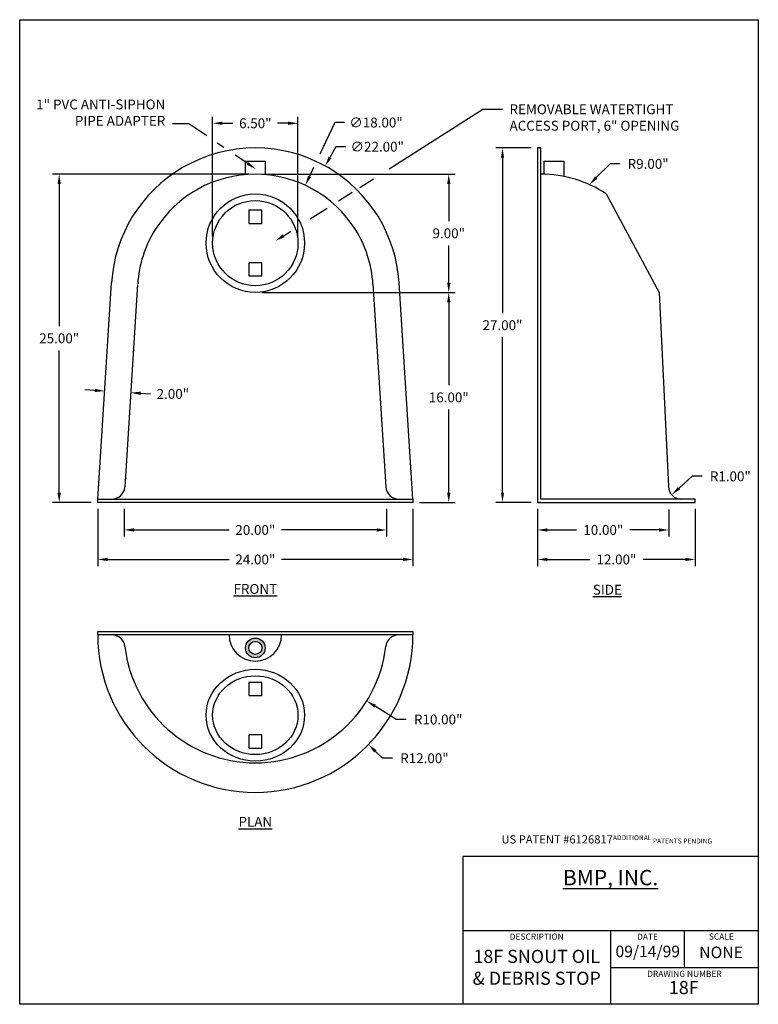
# Model space of a CAD drawing. Extents: x -5.7 to 50.6, y -2.1 to 72.9.
import ezdxf

# ---------------------------------------------------------------- set-up
doc = ezdxf.new("R2010")
doc.units = 0
doc.header["$LTSCALE"] = 9.333333
doc.header["$MEASUREMENT"] = 0
doc.layers.get('DEFPOINTS').update_dxf_attribs({"linetype": 'CONTINUOUS'})
for name, color, linetype in [('DIMENSION', 1, 'CONTINUOUS'), ('OBJECT', 3, 'CONTINUOUS'), ('TEXT', 5, 'CONTINUOUS'), ('TITLE_PAGE', 7, 'CONTINUOUS')]:
    doc.layers.add(name, color=color, linetype=linetype)
doc.styles.get("Standard").update_dxf_attribs({"font": 'ARIAL.TTF', "height": 0.75})
doc.dimstyles.get("Standard").update_dxf_attribs({"dimtxt": 1, "dimasz": 0.75, "dimexe": 0.5, "dimexo": 0.5, "dimgap": 0.54, "dimtad": 0, "dimtih": 1, "dimtoh": 1, "dimzin": 0, "dimtxsty": 'STANDARD', "dimcen": 0, "dimazin": 3, "dimtfac": 1, "dimtofl": 0, "dimtmove": 0, "dimatfit": 3, "dimtolj": 1, "dimtzin": 0})

# ---------------------------------------------------------------- blocks, each defined once
blk = doc.blocks.new('*D0')
at = {"layer": 'DEFPOINTS', "color": 0}
for p in [(33.75, 63.125), (31.074, 36.125), (33.75, 36.125)]:
    blk.add_point(p, dxfattribs=at)
at = {"layer": 'DIMENSION', "color": 0}
for p, q in [((33.25, 63.125), (30.574, 63.125)), ((31.074, 62.375), (31.074, 50.548)), ((31.074, 36.875), (31.074, 48.702)), ((33.25, 36.125), (30.574, 36.125))]:
    blk.add_line(p, q, dxfattribs=at)
for points in [[(30.949, 62.375), (31.199, 62.375), (31.074, 63.125)], [(30.949, 36.875), (31.199, 36.875), (31.074, 36.125)]]:
    blk.add_solid(points, dxfattribs=at)
at = {"layer": 'DIMENSION', "color": 0, "insert": (31.074, 49.625), "char_height": 0.75, "attachment_point": 5}
blk.add_mtext('\\A1;27.00"', dxfattribs=at)
blk = doc.blocks.new('*D1')
at = {"layer": 'DEFPOINTS', "color": 0}
for p in [(12.25, 61.125), (12.25, 52.125), (26.981, 52.125)]:
    blk.add_point(p, dxfattribs=at)
at = {"layer": 'DIMENSION', "color": 0}
for p, q in [((12.75, 61.125), (27.481, 61.125)), ((26.981, 60.375), (26.981, 57.548)), ((26.981, 52.875), (26.981, 55.702)), ((12.75, 52.125), (27.481, 52.125))]:
    blk.add_line(p, q, dxfattribs=at)
for points in [[(26.856, 60.375), (27.106, 60.375), (26.981, 61.125)], [(26.856, 52.875), (27.106, 52.875), (26.981, 52.125)]]:
    blk.add_solid(points, dxfattribs=at)
at = {"layer": 'DIMENSION', "color": 0, "insert": (26.981, 56.625), "char_height": 0.75, "attachment_point": 5}
blk.add_mtext('\\A1;9.00"', dxfattribs=at)
blk = doc.blocks.new('*D2')
at = {"layer": 'DEFPOINTS', "color": 0}
for p in [(12.25, 52.125), (24.25, 36.125), (26.981, 36.125)]:
    blk.add_point(p, dxfattribs=at)
at = {"layer": 'DIMENSION', "color": 0}
for p, q in [((12.75, 52.125), (27.481, 52.125)), ((26.981, 51.375), (26.981, 45.048)), ((26.981, 36.875), (26.981, 43.202)), ((24.75, 36.125), (27.481, 36.125))]:
    blk.add_line(p, q, dxfattribs=at)
for points in [[(26.856, 51.375), (27.106, 51.375), (26.981, 52.125)], [(26.856, 36.875), (27.106, 36.875), (26.981, 36.125)]]:
    blk.add_solid(points, dxfattribs=at)
at = {"layer": 'DIMENSION', "color": 0, "insert": (26.981, 44.125), "char_height": 0.75, "attachment_point": 5}
blk.add_mtext('\\A1;16.00"', dxfattribs=at)
blk = doc.blocks.new('*D3')
at = {"layer": 'DEFPOINTS', "color": 0}
for p in [(12.25, 61.125), (-2.686, 36.125), (0.25, 36.125)]:
    blk.add_point(p, dxfattribs=at)
at = {"layer": 'DIMENSION', "color": 0}
for p, q in [((11.75, 61.125), (-3.186, 61.125)), ((-2.686, 60.375), (-2.686, 49.548)), ((-2.686, 36.875), (-2.686, 47.702)), ((-0.25, 36.125), (-3.186, 36.125))]:
    blk.add_line(p, q, dxfattribs=at)
for points in [[(-2.811, 60.375), (-2.561, 60.375), (-2.686, 61.125)], [(-2.811, 36.875), (-2.561, 36.875), (-2.686, 36.125)]]:
    blk.add_solid(points, dxfattribs=at)
at = {"layer": 'DIMENSION', "color": 0, "insert": (-2.686, 48.625), "char_height": 0.75, "attachment_point": 5}
blk.add_mtext('\\A1;25.00"', dxfattribs=at)
blk = doc.blocks.new('*D4')
at = {"layer": 'DEFPOINTS', "color": 0}
for p in [(0.773, 44.619), (2.765, 44.492), (2.765, 44.485)]:
    blk.add_point(p, dxfattribs=at)
at = {"layer": 'DIMENSION', "color": 0}
for p, q in [((0.024, 44.659), (-0.724, 44.707)), ((3.513, 44.437), (4.262, 44.39)), ((0.742, 44.12), (0.741, 44.112)), ((2.734, 43.993), (2.733, 43.986))]:
    blk.add_line(p, q, dxfattribs=at)
for points in [[(0.032, 44.784), (0.017, 44.534), (0.773, 44.611)], [(3.521, 44.562), (3.505, 44.313), (2.765, 44.485)]]:
    blk.add_solid(points, dxfattribs=at)
at = {"layer": 'DIMENSION', "color": 0, "insert": (5.968, 44.39), "char_height": 0.75, "attachment_point": 5}
blk.add_mtext('\\A1;2.00"', dxfattribs=at)
blk = doc.blocks.new('*D5')
at = {"layer": 'DEFPOINTS', "color": 0}
for p in [(15.5, 65.004), (9, 55.875), (15.5, 55.875)]:
    blk.add_point(p, dxfattribs=at)
at = {"layer": 'DIMENSION', "color": 0}
for p, q in [((9, 56.375), (9, 65.504)), ((15.5, 56.375), (15.5, 65.504)), ((9.75, 65.004), (10.549, 65.004)), ((14.75, 65.004), (13.951, 65.004))]:
    blk.add_line(p, q, dxfattribs=at)
for points in [[(9.75, 65.129), (9.75, 64.879), (9, 65.004)], [(14.75, 65.129), (14.75, 64.879), (15.5, 65.004)]]:
    blk.add_solid(points, dxfattribs=at)
at = {"layer": 'DIMENSION', "color": 0, "insert": (12.25, 65.004), "char_height": 0.75, "attachment_point": 5}
blk.add_mtext('\\A1;6.50"', dxfattribs=at)
blk = doc.blocks.new('*D6')
at = {"layer": 'DEFPOINTS', "color": 0}
for p in [(44.704, 37.375), (43.96, 36.706)]:
    blk.add_point(p, dxfattribs=at)
at = {"layer": 'DIMENSION', "color": 0}
for p, q in [((45.527, 38.115), (44.518, 37.208)), ((46.277, 38.115), (45.527, 38.115))]:
    blk.add_line(p, q, dxfattribs=at)
blk.add_solid([(44.434, 37.301), (44.601, 37.115), (43.96, 36.706)], dxfattribs=at)
at = {"layer": 'DIMENSION', "color": 0, "insert": (48.425, 38.115), "char_height": 0.75, "attachment_point": 5}
blk.add_mtext('\\A1;R1.00"', dxfattribs=at)
blk = doc.blocks.new('*D7')
at = {"layer": 'DEFPOINTS', "color": 0}
for p in [(37.686, 60.336), (31.311, 53.983)]:
    blk.add_point(p, dxfattribs=at)
at = {"layer": 'DIMENSION', "color": 0}
for p, q in [((39.266, 61.911), (38.217, 60.865)), ((40.016, 61.911), (39.266, 61.911))]:
    blk.add_line(p, q, dxfattribs=at)
blk.add_solid([(38.129, 60.954), (38.305, 60.777), (37.686, 60.336)], dxfattribs=at)
at = {"layer": 'DIMENSION', "color": 0, "insert": (42.164, 61.911), "char_height": 0.75, "attachment_point": 5}
blk.add_mtext('\\A1;R9.00"', dxfattribs=at)
blk = doc.blocks.new('*D8')
at = {"layer": 'DEFPOINTS', "color": 0}
for p in [(17.574, 61.751), (6.926, 42.499)]:
    blk.add_point(p, dxfattribs=at)
at = {"layer": 'DIMENSION', "color": 0}
for p, q in [((18.386, 63.22), (17.937, 62.407)), ((19.136, 63.22), (18.386, 63.22))]:
    blk.add_line(p, q, dxfattribs=at)
blk.add_solid([(17.827, 62.468), (18.046, 62.347), (17.574, 61.751)], dxfattribs=at)
at = {"layer": 'DIMENSION', "color": 0, "insert": (21.535, 63.22), "char_height": 0.75, "attachment_point": 5}
blk.add_mtext('\\A1;∅22.00"', dxfattribs=at)
blk = doc.blocks.new('*D9')
at = {"layer": 'DEFPOINTS', "color": 0}
for p in [(33.75, 36.125), (43.75, 36.097), (43.75, 34.027)]:
    blk.add_point(p, dxfattribs=at)
at = {"layer": 'DIMENSION', "color": 0}
for p, q in [((33.75, 35.625), (33.75, 33.527)), ((43.75, 35.597), (43.75, 33.527)), ((34.5, 34.027), (36.721, 34.027)), ((43, 34.027), (40.779, 34.027))]:
    blk.add_line(p, q, dxfattribs=at)
for points in [[(34.5, 34.152), (34.5, 33.902), (33.75, 34.027)], [(43, 34.152), (43, 33.902), (43.75, 34.027)]]:
    blk.add_solid(points, dxfattribs=at)
at = {"layer": 'DIMENSION', "color": 0, "insert": (38.75, 34.027), "char_height": 0.75, "attachment_point": 5}
blk.add_mtext('\\A1;10.00"', dxfattribs=at)
blk = doc.blocks.new('*D10')
at = {"layer": 'DEFPOINTS', "color": 0}
for p in [(33.75, 36.125), (45.75, 36.125), (45.75, 31.781)]:
    blk.add_point(p, dxfattribs=at)
at = {"layer": 'DIMENSION', "color": 0}
for p, q in [((33.75, 35.625), (33.75, 31.281)), ((45.75, 35.625), (45.75, 31.281)), ((34.5, 31.781), (37.721, 31.781)), ((45, 31.781), (41.779, 31.781))]:
    blk.add_line(p, q, dxfattribs=at)
for points in [[(34.5, 31.906), (34.5, 31.656), (33.75, 31.781)], [(45, 31.906), (45, 31.656), (45.75, 31.781)]]:
    blk.add_solid(points, dxfattribs=at)
at = {"layer": 'DIMENSION', "color": 0, "insert": (39.75, 31.781), "char_height": 0.75, "attachment_point": 5}
blk.add_mtext('\\A1;12.00"', dxfattribs=at)
blk = doc.blocks.new('*D11')
at = {"layer": 'DEFPOINTS', "color": 0}
for p in [(0.25, 36.125), (24.25, 36.125), (24.25, 31.781)]:
    blk.add_point(p, dxfattribs=at)
at = {"layer": 'DIMENSION', "color": 0}
for p, q in [((0.25, 35.625), (0.25, 31.281)), ((24.25, 35.625), (24.25, 31.281)), ((1, 31.781), (10.253, 31.781)), ((23.5, 31.781), (14.247, 31.781))]:
    blk.add_line(p, q, dxfattribs=at)
for points in [[(1, 31.906), (1, 31.656), (0.25, 31.781)], [(23.5, 31.906), (23.5, 31.656), (24.25, 31.781)]]:
    blk.add_solid(points, dxfattribs=at)
at = {"layer": 'DIMENSION', "color": 0, "insert": (12.25, 31.781), "char_height": 0.75, "attachment_point": 5}
blk.add_mtext('\\A1;24.00"', dxfattribs=at)
blk = doc.blocks.new('*D12')
at = {"layer": 'DEFPOINTS', "color": 0}
for p in [(2.25, 36.125), (22.25, 36.125), (22.25, 34.027)]:
    blk.add_point(p, dxfattribs=at)
at = {"layer": 'DIMENSION', "color": 0}
for p, q in [((2.25, 35.625), (2.25, 33.527)), ((22.25, 35.625), (22.25, 33.527)), ((3, 34.027), (10.253, 34.027)), ((21.5, 34.027), (14.247, 34.027))]:
    blk.add_line(p, q, dxfattribs=at)
for points in [[(3, 34.152), (3, 33.902), (2.25, 34.027)], [(21.5, 34.152), (21.5, 33.902), (22.25, 34.027)]]:
    blk.add_solid(points, dxfattribs=at)
at = {"layer": 'DIMENSION', "color": 0, "insert": (12.25, 34.027), "char_height": 0.75, "attachment_point": 5}
blk.add_mtext('\\A1;20.00"', dxfattribs=at)
blk = doc.blocks.new('*D13')
at = {"layer": 'DEFPOINTS', "color": 0}
for p in [(12.25, 26.29), (20.734, 20.997)]:
    blk.add_point(p, dxfattribs=at)
at = {"layer": 'DIMENSION', "color": 0}
for p, q in [((22.986, 19.592), (21.371, 20.6)), ((23.736, 19.592), (22.986, 19.592))]:
    blk.add_line(p, q, dxfattribs=at)
blk.add_solid([(21.437, 20.706), (21.305, 20.494), (20.734, 20.997)], dxfattribs=at)
at = {"layer": 'DIMENSION', "color": 0, "insert": (26.176, 19.592), "char_height": 0.75, "attachment_point": 5}
blk.add_mtext('\\A1;R10.00"', dxfattribs=at)
blk = doc.blocks.new('*D14')
at = {"layer": 'DEFPOINTS', "color": 0}
for p in [(12.25, 26.04), (20.862, 17.683)]:
    blk.add_point(p, dxfattribs=at)
at = {"layer": 'DIMENSION', "color": 0}
for p, q in [((21.939, 16.639), (21.4, 17.161)), ((22.689, 16.639), (21.939, 16.639))]:
    blk.add_line(p, q, dxfattribs=at)
blk.add_solid([(21.487, 17.251), (21.313, 17.071), (20.862, 17.683)], dxfattribs=at)
at = {"layer": 'DIMENSION', "color": 0, "insert": (25.128, 16.639), "char_height": 0.75, "attachment_point": 5}
blk.add_mtext('\\A1;R12.00"', dxfattribs=at)

msp = doc.modelspace()

# ---------------------------------------------------------------- hatches: boundary and pattern name
at = {"layer": 'OBJECT'}
h = msp.add_hatch(color=256, dxfattribs=at)
h.paths.add_polyline_path([(11.5, 25.04, 1), (13, 25.04, 1)])
h.paths.add_polyline_path([(12.75, 25.04, -1), (11.75, 25.04, -1)], flags=16)

# ---------------------------------------------------------------- linework, layer by layer
at = {"layer": 'DIMENSION'}
for p, q in [((18.294, 65.062), (17.168, 62.651)), ((19.044, 65.062), (18.294, 65.062)), ((16.692, 61.632), (16.377, 60.958))]:
    msp.add_line(p, q, dxfattribs=at)
for points in [[(22.432, 61.537), (29.57, 66.07), (31.07, 66.07)], [(8.549, 64.038), (7.184, 64.956), (5.934, 64.956)], [(9.845, 63.167), (9.353, 63.498)], [(11.67, 61.939), (10.725, 62.575)], [(20.205, 60.123), (21.24, 60.781)], [(18.578, 59.09), (19.615, 59.749)], [(16.414, 57.716), (17.714, 58.541)], [(14.412, 56.444), (14.944, 56.783)]]:
    msp.add_lwpolyline(points, dxfattribs=at)
for points in [[(11.74, 62.043), (12.293, 61.521), (11.6, 61.835)], [(16.264, 61.011), (16.49, 60.906), (16.06, 60.279)], [(14.479, 56.339), (13.779, 56.042), (14.345, 56.55)]]:
    msp.add_solid(points, dxfattribs=at)
at = {"layer": 'OBJECT'}
for p, q in [((33.75, 63.125), (34, 63.125)), ((33.75, 63.125), (33.75, 36.125)), ((34, 63.125), (33.75, 63.125)), ((34, 36.375), (34, 63.125)), ((11.5, 61.094), (11.5, 62.125)), ((11.5, 62.125), (13, 62.125)), ((13, 62.125), (13, 61.094)), ((34.25, 61.122), (34.25, 62.125)), ((34.25, 62.125), (35.75, 62.125)), ((35.75, 62.125), (35.75, 60.953)), ((38.976, 59.625), (43, 52.126)), ((12.75, 58.375), (11.75, 58.375)), ((11.75, 58.375), (11.75, 57.375)), ((12.75, 57.375), (12.75, 58.375)), ((11.75, 57.375), (12.75, 57.375)), ((12.75, 54.375), (11.75, 54.375)), ((11.75, 54.375), (11.75, 53.375)), ((12.75, 53.375), (12.75, 54.375)), ((11.75, 53.375), (12.75, 53.375)), ((0.25, 36.375), (1.297, 52.862)), ((3.289, 52.733), (2.309, 37.312)), ((21.209, 52.765), (22.191, 37.312)), ((24.25, 36.375), (23.203, 52.862)), ((43, 52.126), (43.705, 37.327)), ((0.25, 36.125), (0.25, 36.375)), ((0.25, 36.375), (24.25, 36.375)), ((24.25, 36.125), (0.25, 36.125)), ((24.25, 36.375), (24.25, 36.125)), ((34, 36.125), (33.75, 36.125)), ((33.75, 36.125), (34, 36.125)), ((45.75, 36.375), (34, 36.375)), ((34, 36.125), (45.75, 36.125)), ((45.75, 36.125), (45.75, 36.375)), ((0.25, 26.29), (24.25, 26.29)), ((0.25, 26.04), (0.25, 26.29)), ((24.25, 26.29), (24.25, 26.04)), ((24.25, 26.04), (0.25, 26.04))]:
    msp.add_line(p, q, dxfattribs=at)
for points in [[(12.75, 21.415), (12.75, 22.415), (11.75, 22.415), (11.75, 21.415)], [(12.75, 17.415), (12.75, 18.415), (11.75, 18.415), (11.75, 17.415)]]:
    msp.add_lwpolyline(points, close=True, dxfattribs=at)
for centre, radius in [((12.25, 55.875), 3.75), ((12.25, 55.875), 3.25), ((12.25, 25.04), 0.75), ((12.25, 25.04), 0.5)]:
    msp.add_circle(centre, radius, dxfattribs=at)
for centre, radius, start, end in [((12.25, 52.125), 11, 59.72229, 120.27771), ((12.225, 52.168), 10.95, 120.27771, 176.36705), ((12.275, 52.168), 10.95, 3.63295, 59.72229), ((12.25, 52.125), 9, 32.05961, 147.94039), ((34, 52.125), 9, 56.43795, 90), ((12.123, 52.205), 8.85, 147.94039, 176.36705), ((12.377, 52.205), 8.85, 3.63295, 32.05961), ((1.311, 37.375), 1, 270, 356.36705), ((23.189, 37.375), 1, 183.63295, 270), ((44.704, 37.375), 1, 182.72631, 270), ((12.25, 26.04), 12, 180, 0), ((1.321, 25.04), 1, 6.52498, 90), ((12.25, 26.04), 2, 180, 0), ((23.179, 25.04), 1, 90, 173.47502), ((12.25, 26.29), 10, 186.52498, 353.47502)]:
    msp.add_arc(centre, radius, start, end, dxfattribs=at)
for major_axis, ratio in [((-3.75, 0), 0.933333), ((-3.25, 0), 0.923077)]:
    msp.add_ellipse((12.25, 19.915), major_axis=major_axis, ratio=ratio, dxfattribs=at)
at = {"layer": 'TITLE_PAGE'}
for p, q in [((-5.695, 72.896), (50.555, 72.896)), ((-5.695, -2.104), (-5.695, 72.896)), ((50.555, 72.896), (50.555, -2.104)), ((50.555, 9.146), (28.055, 9.146)), ((28.055, 9.146), (28.055, -2.104)), ((28.055, 3.521), (50.555, 3.521)), ((39.305, 3.521), (39.305, -2.104)), ((44.93, 0.708), (44.93, 3.521)), ((39.305, 0.708), (50.555, 0.708)), ((50.555, -2.104), (-5.695, -2.104))]:
    msp.add_line(p, q, dxfattribs=at)

# ---------------------------------------------------------------- texts
at = {"layer": 'DIMENSION', "char_height": 0.75}
for s, insert, attachment_point in [('1" PVC ANTI-SIPHON\\PPIPE ADAPTER', (5.394, 64.581), 9), ('REMOVABLE WATERTIGHT\\PACCESS PORT, 6" OPENING', (31.61, 66.445), 1), ('\\A1;∅18.00"', (21.443, 65.062), 5)]:
    msp.add_mtext(s, dxfattribs=dict(at, insert=insert, attachment_point=attachment_point))
at = {"layer": 'DIMENSION', "char_height": 0.75, "attachment_point": 5}
for s, insert, width in [('{\\LFRONT}', (12.25, 29.533), 7.06), ('{\\LSIDE}', (39.061, 29.474), 6.13), ('{\\LPLAN}', (12.25, 11.799), 6.5)]:
    msp.add_mtext(s, dxfattribs=dict(at, insert=insert, width=width))
at = {"layer": 'TEXT', "attachment_point": 5}
for s, insert, char_height, width in [('US PATENT #6126817\\H0.371;ADDITIONAL PATENTS PENDING', (39.015, 10.46), 0.625, 22.36), ('{\\fArial|b1|i0|c0|p34;\\LBMP, INC.}', (39.305, 7.547), 1.17225, 22.5), ('09/14/99', (42.138, 1.811), 0.875, 5.35), ('NONE', (47.722, 1.74), 0.88, 5.54), ('18F SNOUT OIL\\P& DEBRIS STOP', (33.68, 0.583), 1, 11.25), ('18F', (44.879, -0.959), 1, 11.02)]:
    msp.add_mtext(s, dxfattribs=dict(at, insert=insert, char_height=char_height, width=width))
at = {"layer": 'TITLE_PAGE', "attachment_point": 5}
for s, insert, char_height, width in [('DESCRIPTION', (33.68, 2.991), 0.46875, 5.625), ('DATE', (42.118, 2.982), 0.4688, 5.625), ('SCALE', (47.743, 2.999), 0.4688, 5.625), ('DRAWING NUMBER', (44.93, 0.156), 0.46875, 11.25)]:
    msp.add_mtext(s, dxfattribs=dict(at, insert=insert, char_height=char_height, width=width))

# ---------------------------------------------------------------- dimensions: what is measured, and where the dimension line sits
at = {"layer": 'DIMENSION'}
for base, p1, p2, override, picture, middle in [((15.5, 65.004), (9, 55.875), (15.5, 55.875), {"dimpost": '"'}, '*D5', (12.25, 65.004)), ((24.25, 31.781), (0.25, 36.125), (24.25, 36.125), {"dimpost": '"', "dimtmove": 1}, '*D11', (12.25, 31.781)), ((22.25, 34.027), (2.25, 36.125), (22.25, 36.125), {"dimpost": '"', "dimtmove": 1}, '*D12', (12.25, 34.027)), ((43.75, 34.027), (33.75, 36.125), (43.75, 36.097), {"dimpost": '"', "dimtmove": 1}, '*D9', (38.75, 34.027)), ((45.75, 31.781), (33.75, 36.125), (45.75, 36.125), {"dimpost": '"', "dimtmove": 1}, '*D10', (39.75, 31.781))]:
    dim = msp.add_linear_dim(base=base, p1=p1, p2=p2, dimstyle='STANDARD', override=override, dxfattribs=at)
    dim.commit()
    dim.dimension.update_dxf_attribs({"geometry": picture, "text_midpoint": middle})
dim = msp.add_diameter_dim_2p(p1=(6.926, 42.499), p2=(17.574, 61.751), dimstyle='STANDARD', override={"dimpost": '"', "dimtmove": 1}, dxfattribs=at)
dim.commit()
dim.dimension.update_dxf_attribs({"geometry": '*D8', "text_midpoint": (18.386, 63.22), "dimtype": 163})
for base, p1, p2, picture, middle in [((31.074, 36.125), (33.75, 63.125), (33.75, 36.125), '*D0', (31.074, 49.625)), ((-2.686, 36.125), (12.25, 61.125), (0.25, 36.125), '*D3', (-2.686, 48.625)), ((26.981, 52.125), (12.25, 61.125), (12.25, 52.125), '*D1', (26.981, 56.625)), ((26.981, 36.125), (12.25, 52.125), (24.25, 36.125), '*D2', (26.981, 44.125))]:
    dim = msp.add_linear_dim(base=base, p1=p1, p2=p2, angle=90, dimstyle='STANDARD', override={"dimpost": '"'}, dxfattribs=at)
    dim.commit()
    dim.dimension.update_dxf_attribs({"geometry": picture, "text_midpoint": middle})
for center, mpoint, override, picture, middle in [((31.311, 53.983), (37.686, 60.336), {"dimpost": '"'}, '*D7', (42.164, 61.911)), ((44.704, 37.375), (43.96, 36.706), {"dimpost": '"', "dimtmove": 1}, '*D6', (45.527, 38.115)), ((12.25, 26.29), (20.734, 20.997), {"dimpost": '"', "dimtmove": 1}, '*D13', (22.986, 19.592)), ((12.25, 26.04), (20.862, 17.683), {"dimpost": '"', "dimtmove": 1}, '*D14', (21.939, 16.639))]:
    dim = msp.add_radius_dim(center=center, mpoint=mpoint, dimstyle='STANDARD', override=override, dxfattribs=at)
    dim.commit()
    dim.dimension.update_dxf_attribs({"geometry": picture, "text_midpoint": middle, "dimtype": 164})
dim = msp.add_aligned_dim(p1=(0.773, 44.619), p2=(2.765, 44.492), distance=-0.007, dimstyle='STANDARD', override={"dimpost": '"'}, dxfattribs=at)
dim.commit()
dim.dimension.update_dxf_attribs({"geometry": '*D4', "text_midpoint": (5.968, 44.39)})

doc.saveas('drawing.dxf')
